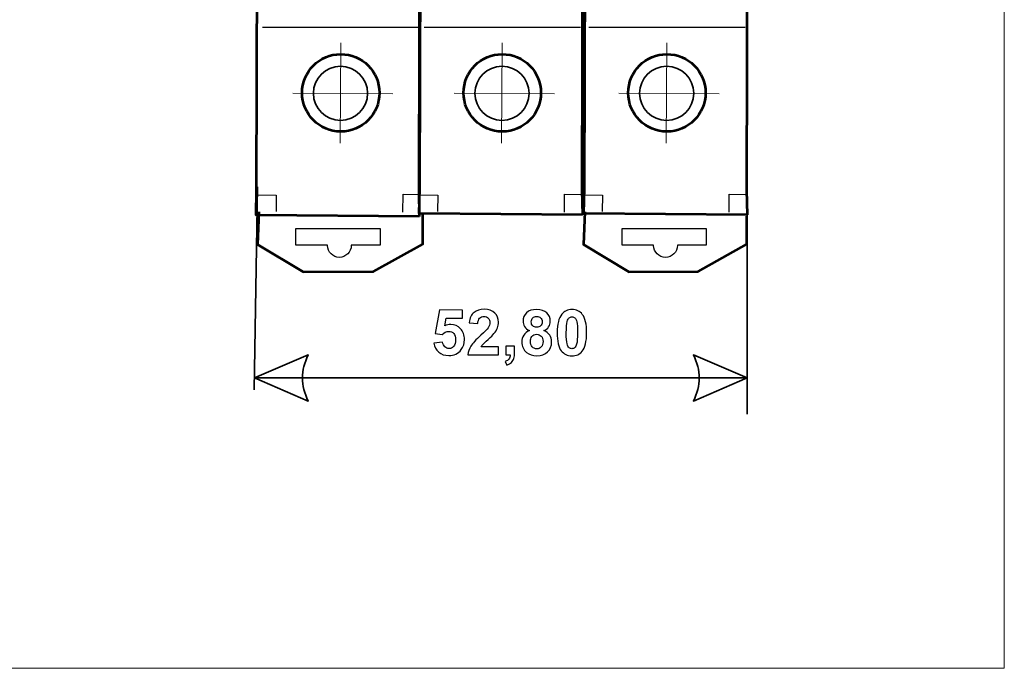
# Model space of a CAD drawing. Units: centimetres. Extents: x -44 to 43, y -59 to 59.
# Drawn here: x -37 to -31, y -48 to -44 of the extents above; entities that cross this region are included whole.
import ezdxf

# ---------------------------------------------------------------- set-up
doc = ezdxf.new("R2010")
doc.units = ezdxf.units.CM
doc.header["$MEASUREMENT"] = 0
doc.layers.add('Vrstva 1', color=7, linetype='Continuous')

msp = doc.modelspace()

# ---------------------------------------------------------------- linework, layer by layer
at = {"layer": 'Vrstva 1', "color": 250, "lineweight": 18}
msp.add_lwpolyline([(-43.75078, -47.62187), (-31.07912, -47.62187), (-31.07912, -37.58709), (-43.75078, -37.58709), (-43.75078, -47.62187)], close=True, dxfattribs=at)
at = {"layer": 'Vrstva 1', "color": 250, "lineweight": 53}
for centre in [(-34.94812, -44.26697), (-34.00639, -44.26697), (-33.0464, -44.26697)]:
    msp.add_ellipse(centre, major_axis=(0, 0.22557), ratio=1, dxfattribs=at)
at = {"layer": 'Vrstva 1', "color": 250, "lineweight": 35}
for centre in [(-34.94972, -44.2696), (-34.00799, -44.2696), (-33.04801, -44.2696)]:
    msp.add_ellipse(centre, major_axis=(0, 0.15783), ratio=1, dxfattribs=at)
at = {"layer": 'Vrstva 1', "color": 7, "lineweight": 53}
for points in [[(-34.49111, -44.98737), (-34.49111, -44.98737), (-34.49326, -44.84485), (-34.49326, -44.84485), (-34.49326, -44.84485), (-34.49326, -44.84485), (-34.4827, -40.29881), (-34.4827, -40.29881), (-34.4827, -40.29881), (-34.4827, -40.29881), (-35.4257, -40.30676), (-35.4257, -40.30676), (-35.4257, -40.30676), (-35.4257, -40.30676), (-35.43917, -44.83354), (-35.43917, -44.83354), (-35.43917, -44.83354), (-35.43917, -44.83354), (-35.44187, -44.98038), (-35.44187, -44.98038), (-35.44187, -44.98038), (-35.44187, -44.98038), (-34.49111, -44.98737), (-34.49111, -44.98737)], [(-33.53938, -44.97737), (-33.53938, -44.97737), (-33.54153, -44.83485), (-33.54153, -44.83485), (-33.54153, -44.83485), (-33.54153, -44.83485), (-33.53096, -40.28881), (-33.53096, -40.28881), (-33.53096, -40.28881), (-33.53096, -40.28881), (-34.47397, -40.29676), (-34.47397, -40.29676), (-34.47397, -40.29676), (-34.47397, -40.29676), (-34.48744, -44.82354), (-34.48744, -44.82354), (-34.48744, -44.82354), (-34.48744, -44.82354), (-34.49014, -44.97038), (-34.49014, -44.97038), (-34.49014, -44.97038), (-34.49014, -44.97038), (-33.53938, -44.97737), (-33.53938, -44.97737)], [(-32.5794, -44.97737), (-32.5794, -44.97737), (-32.58154, -44.83485), (-32.58154, -44.83485), (-32.58154, -44.83485), (-32.58154, -44.83485), (-32.57098, -40.28881), (-32.57098, -40.28881), (-32.57098, -40.28881), (-32.57098, -40.28881), (-33.51399, -40.29676), (-33.51399, -40.29676), (-33.51399, -40.29676), (-33.51399, -40.29676), (-33.52746, -44.82354), (-33.52746, -44.82354), (-33.52746, -44.82354), (-33.52746, -44.82354), (-33.53016, -44.97038), (-33.53016, -44.97038), (-33.53016, -44.97038), (-33.53016, -44.97038), (-32.5794, -44.97737), (-32.5794, -44.97737)]]:
    msp.add_open_spline(points, degree=3, knots=[0, 0, 0, 0, 0.1666667, 0.1666667, 0.1666667, 0.1666667, 0.3333333, 0.3333333, 0.3333333, 0.3333333, 0.5, 0.5, 0.5, 0.5, 0.6666667, 0.6666667, 0.6666667, 0.6666667, 0.8333333, 0.8333333, 0.8333333, 0.8333333, 1, 1, 1, 1], dxfattribs=at)
at = {"layer": 'Vrstva 1', "color": 250, "lineweight": 30}
for points in [[(-35.40418, -43.88485), (-35.40418, -43.88485), (-34.49217, -43.88485), (-34.49217, -43.88485)], [(-34.46245, -43.88485), (-34.46245, -43.88485), (-33.55044, -43.88485), (-33.55044, -43.88485)], [(-33.50247, -43.88485), (-33.50247, -43.88485), (-32.59046, -43.88485), (-32.59046, -43.88485)]]:
    msp.add_open_spline(points, degree=3, dxfattribs=at)
at = {"layer": 'Vrstva 1', "color": 250, "lineweight": 18}
for points in [[(-34.95231, -44.55986), (-34.95231, -44.55986), (-34.94839, -43.97562), (-34.94839, -43.97562)], [(-34.01057, -44.55986), (-34.01057, -44.55986), (-34.00665, -43.97562), (-34.00665, -43.97562)], [(-33.05059, -44.55986), (-33.05059, -44.55986), (-33.04667, -43.97562), (-33.04667, -43.97562)], [(-35.22804, -44.26971), (-35.22804, -44.26971), (-34.64381, -44.27363), (-34.64381, -44.27363)], [(-34.28631, -44.26971), (-34.28631, -44.26971), (-33.70207, -44.27363), (-33.70207, -44.27363)], [(-33.32633, -44.26971), (-33.32633, -44.26971), (-32.74209, -44.27363), (-32.74209, -44.27363)]]:
    msp.add_open_spline(points, degree=3, dxfattribs=at)
at = {"layer": 'Vrstva 1', "color": 250, "lineweight": 35}
for points in [[(-35.45284, -45.99793), (-35.45284, -45.99793), (-35.43321, -44.81447), (-35.43321, -44.81447)], [(-32.57838, -44.9795), (-32.57838, -44.9795), (-32.57838, -46.14063), (-32.57838, -46.14063)], [(-32.57838, -45.92924), (-32.57838, -45.92924), (-35.45169, -45.92924), (-35.45169, -45.92924)]]:
    msp.add_open_spline(points, degree=3, dxfattribs=at)
at = {"layer": 'Vrstva 1', "color": 250, "lineweight": 25}
for points in [[(-35.42949, -44.8624), (-35.42949, -44.8624), (-35.32456, -44.86333), (-35.32456, -44.86333), (-35.32456, -44.86333), (-35.32456, -44.86333), (-35.32549, -44.95898), (-35.32549, -44.95898)], [(-34.58574, -44.96315), (-34.58574, -44.96315), (-34.58481, -44.85822), (-34.58481, -44.85822), (-34.58481, -44.85822), (-34.58481, -44.85822), (-34.48916, -44.85915), (-34.48916, -44.85915)], [(-34.48776, -44.8624), (-34.48776, -44.8624), (-34.38283, -44.86333), (-34.38283, -44.86333), (-34.38283, -44.86333), (-34.38283, -44.86333), (-34.38375, -44.95898), (-34.38375, -44.95898)], [(-33.644, -44.96315), (-33.644, -44.96315), (-33.64308, -44.85822), (-33.64308, -44.85822), (-33.64308, -44.85822), (-33.64308, -44.85822), (-33.54743, -44.85915), (-33.54743, -44.85915)], [(-33.52778, -44.8624), (-33.52778, -44.8624), (-33.42285, -44.86333), (-33.42285, -44.86333), (-33.42285, -44.86333), (-33.42285, -44.86333), (-33.42377, -44.95898), (-33.42377, -44.95898)], [(-32.68402, -44.96315), (-32.68402, -44.96315), (-32.6831, -44.85822), (-32.6831, -44.85822), (-32.6831, -44.85822), (-32.6831, -44.85822), (-32.58745, -44.85915), (-32.58745, -44.85915)]]:
    msp.add_open_spline(points, degree=3, knots=[0, 0, 0, 0, 0.5, 0.5, 0.5, 0.5, 1, 1, 1, 1], dxfattribs=at)
at = {"layer": 'Vrstva 1', "color": 250, "lineweight": 53}
for points in [[(-35.42629, -44.96085), (-35.42629, -44.96085), (-35.43416, -45.15113), (-35.43416, -45.15113), (-35.43416, -45.15113), (-35.43416, -45.15113), (-35.16736, -45.31083), (-35.16736, -45.31083), (-35.16736, -45.31083), (-35.16736, -45.31083), (-34.75789, -45.30873), (-34.75789, -45.30873), (-34.75789, -45.30873), (-34.75789, -45.30873), (-34.46945, -45.14848), (-34.46945, -45.14848), (-34.46945, -45.14848), (-34.46945, -45.14848), (-34.46945, -44.97121), (-34.46945, -44.97121)], [(-33.52468, -44.96085), (-33.52468, -44.96085), (-33.53244, -45.15113), (-33.53244, -45.15113), (-33.53244, -45.15113), (-33.53244, -45.15113), (-33.26907, -45.31083), (-33.26907, -45.31083), (-33.26907, -45.31083), (-33.26907, -45.31083), (-32.86487, -45.30873), (-32.86487, -45.30873), (-32.86487, -45.30873), (-32.86487, -45.30873), (-32.58013, -45.14848), (-32.58013, -45.14848), (-32.58013, -45.14848), (-32.58013, -45.14848), (-32.58013, -44.98574), (-32.58013, -44.98574)]]:
    msp.add_open_spline(points, degree=3, knots=[0, 0, 0, 0, 0.2, 0.2, 0.2, 0.2, 0.4, 0.4, 0.4, 0.4, 0.6, 0.6, 0.6, 0.6, 0.8, 0.8, 0.8, 0.8, 1, 1, 1, 1], dxfattribs=at)
at = {"layer": 'Vrstva 1', "color": 7, "lineweight": 25}
for points in [[(-35.02579, -45.15592), (-35.02578, -45.15607), (-35.02579, -45.15623), (-35.02579, -45.15638), (-35.02579, -45.15638), (-35.0251, -45.19486), (-34.99415, -45.22605), (-34.95628, -45.22605), (-34.95628, -45.22605), (-34.91826, -45.22605), (-34.88721, -45.19462), (-34.88676, -45.15592), (-34.88676, -45.15592), (-34.88676, -45.15592), (-34.71849, -45.15592), (-34.71849, -45.15592), (-34.71849, -45.15592), (-34.71849, -45.15592), (-34.71849, -45.05814), (-34.71849, -45.05814), (-34.71849, -45.05814), (-34.71849, -45.05814), (-35.20962, -45.05814), (-35.20962, -45.05814), (-35.20962, -45.05814), (-35.20962, -45.05814), (-35.20962, -45.15592), (-35.20962, -45.15592), (-35.20962, -45.15592), (-35.20962, -45.15592), (-35.02801, -45.15592), (-35.02801, -45.15592), (-35.02801, -45.15592), (-35.02801, -45.15592), (-35.02579, -45.15592), (-35.02579, -45.15592)], [(-33.12407, -45.15592), (-33.12407, -45.15607), (-33.12407, -45.15623), (-33.12407, -45.15638), (-33.12407, -45.15638), (-33.12338, -45.19486), (-33.09243, -45.22605), (-33.05457, -45.22605), (-33.05457, -45.22605), (-33.01655, -45.22605), (-32.9855, -45.19462), (-32.98505, -45.15592), (-32.98505, -45.15592), (-32.98505, -45.15592), (-32.81678, -45.15592), (-32.81678, -45.15592), (-32.81678, -45.15592), (-32.81678, -45.15592), (-32.81678, -45.05814), (-32.81678, -45.05814), (-32.81678, -45.05814), (-32.81678, -45.05814), (-33.30791, -45.05814), (-33.30791, -45.05814), (-33.30791, -45.05814), (-33.30791, -45.05814), (-33.30791, -45.15592), (-33.30791, -45.15592), (-33.30791, -45.15592), (-33.30791, -45.15592), (-33.1263, -45.15592), (-33.1263, -45.15592), (-33.1263, -45.15592), (-33.1263, -45.15592), (-33.12407, -45.15592), (-33.12407, -45.15592)]]:
    msp.add_open_spline(points, degree=3, knots=[0, 0, 0, 0, 0.1111111, 0.1111111, 0.1111111, 0.1111111, 0.2222222, 0.2222222, 0.2222222, 0.2222222, 0.3333333, 0.3333333, 0.3333333, 0.3333333, 0.4444444, 0.4444444, 0.4444444, 0.4444444, 0.5555556, 0.5555556, 0.5555556, 0.5555556, 0.6666667, 0.6666667, 0.6666667, 0.6666667, 0.7777778, 0.7777778, 0.7777778, 0.7777778, 0.8888889, 0.8888889, 0.8888889, 0.8888889, 1, 1, 1, 1], dxfattribs=at)
at = {"layer": 'Vrstva 1', "color": 250}
for points, knots in [([(-34.4045, -45.72557), (-34.4045, -45.72557), (-34.354, -45.72055), (-34.354, -45.72055), (-34.354, -45.72055), (-34.35262, -45.732), (-34.3484, -45.74106), (-34.34134, -45.74779), (-34.34134, -45.74779), (-34.33428, -45.75446), (-34.3261, -45.75788), (-34.31687, -45.7579), (-34.31687, -45.7579), (-34.30628, -45.75793), (-34.29727, -45.75371), (-34.28992, -45.74511), (-34.28992, -45.74511), (-34.2825, -45.73657), (-34.27878, -45.72359), (-34.27873, -45.70629), (-34.27873, -45.70629), (-34.27862, -45.6901), (-34.28221, -45.6779), (-34.28946, -45.66975), (-34.28946, -45.66975), (-34.2967, -45.6616), (-34.30616, -45.65745), (-34.3178, -45.65742), (-34.3178, -45.65742), (-34.33239, -45.65738), (-34.34546, -45.66374), (-34.35701, -45.67652), (-34.35701, -45.67652), (-34.35701, -45.67652), (-34.39812, -45.67043), (-34.39812, -45.67043), (-34.39812, -45.67043), (-34.39812, -45.67043), (-34.37155, -45.5329), (-34.37155, -45.5329), (-34.37155, -45.5329), (-34.37155, -45.5329), (-34.23752, -45.53353), (-34.23752, -45.53353), (-34.23752, -45.53353), (-34.23752, -45.53353), (-34.23773, -45.58094), (-34.23773, -45.58094), (-34.23773, -45.58094), (-34.23773, -45.58094), (-34.33334, -45.58053), (-34.33334, -45.58053), (-34.33334, -45.58053), (-34.33334, -45.58053), (-34.34147, -45.6254), (-34.34147, -45.6254), (-34.34147, -45.6254), (-34.33012, -45.61976), (-34.31861, -45.61703), (-34.30679, -45.61706), (-34.30679, -45.61706), (-34.28432, -45.61719), (-34.26531, -45.62543), (-34.24973, -45.64186), (-34.24973, -45.64186), (-34.2342, -45.65828), (-34.22644, -45.67955), (-34.22657, -45.70565), (-34.22657, -45.70565), (-34.2267, -45.72744), (-34.2331, -45.74682), (-34.24577, -45.76383), (-34.24577, -45.76383), (-34.26308, -45.78705), (-34.28699, -45.79862), (-34.31759, -45.79847), (-34.31759, -45.79847), (-34.34197, -45.79834), (-34.36184, -45.79169), (-34.3772, -45.77854), (-34.3772, -45.77854), (-34.39249, -45.76537), (-34.40161, -45.74768), (-34.4045, -45.72557)], [0, 0, 0, 0, 0.047619, 0.047619, 0.047619, 0.047619, 0.0952381, 0.0952381, 0.0952381, 0.0952381, 0.1428571, 0.1428571, 0.1428571, 0.1428571, 0.1904762, 0.1904762, 0.1904762, 0.1904762, 0.2380952, 0.2380952, 0.2380952, 0.2380952, 0.2857143, 0.2857143, 0.2857143, 0.2857143, 0.3333333, 0.3333333, 0.3333333, 0.3333333, 0.3809524, 0.3809524, 0.3809524, 0.3809524, 0.4285714, 0.4285714, 0.4285714, 0.4285714, 0.4761905, 0.4761905, 0.4761905, 0.4761905, 0.5238095, 0.5238095, 0.5238095, 0.5238095, 0.5714286, 0.5714286, 0.5714286, 0.5714286, 0.6190476, 0.6190476, 0.6190476, 0.6190476, 0.6666667, 0.6666667, 0.6666667, 0.6666667, 0.7142857, 0.7142857, 0.7142857, 0.7142857, 0.7619048, 0.7619048, 0.7619048, 0.7619048, 0.8095238, 0.8095238, 0.8095238, 0.8095238, 0.8571429, 0.8571429, 0.8571429, 0.8571429, 0.9047619, 0.9047619, 0.9047619, 0.9047619, 0.952381, 0.952381, 0.952381, 0.952381, 1, 1, 1, 1]), ([(-34.02875, -45.7479), (-34.02875, -45.7479), (-34.02896, -45.79494), (-34.02896, -45.79494), (-34.02896, -45.79494), (-34.02896, -45.79494), (-34.20664, -45.79412), (-34.20664, -45.79412), (-34.20664, -45.79412), (-34.20462, -45.77633), (-34.19878, -45.75948), (-34.18906, -45.74362), (-34.18906, -45.74362), (-34.17936, -45.72771), (-34.16027, -45.7067), (-34.13175, -45.68049), (-34.13175, -45.68049), (-34.10885, -45.65932), (-34.09477, -45.64496), (-34.08951, -45.6374), (-34.08951, -45.6374), (-34.08252, -45.62696), (-34.07898, -45.61662), (-34.07895, -45.6064), (-34.07895, -45.6064), (-34.07886, -45.59514), (-34.08186, -45.58638), (-34.08793, -45.58033), (-34.08793, -45.58033), (-34.09395, -45.57422), (-34.10237, -45.57112), (-34.11302, -45.57109), (-34.11302, -45.57109), (-34.12361, -45.57106), (-34.13205, -45.57417), (-34.13835, -45.58055), (-34.13835, -45.58055), (-34.14465, -45.58688), (-34.14826, -45.59746), (-34.14928, -45.61223), (-34.14928, -45.61223), (-34.14928, -45.61223), (-34.19982, -45.60692), (-34.19982, -45.60692), (-34.19982, -45.60692), (-34.19665, -45.57903), (-34.18712, -45.55905), (-34.17119, -45.54703), (-34.17119, -45.54703), (-34.15528, -45.53495), (-34.13537, -45.52897), (-34.11161, -45.52904), (-34.11161, -45.52904), (-34.0855, -45.52918), (-34.06502, -45.53632), (-34.05016, -45.55046), (-34.05016, -45.55046), (-34.0353, -45.5646), (-34.02797, -45.58211), (-34.02803, -45.60304), (-34.02803, -45.60304), (-34.02813, -45.61493), (-34.03031, -45.62625), (-34.03459, -45.63701), (-34.03459, -45.63701), (-34.03893, -45.64776), (-34.04574, -45.65901), (-34.05507, -45.67075), (-34.05507, -45.67075), (-34.06125, -45.67855), (-34.07237, -45.68972), (-34.08841, -45.70433), (-34.08841, -45.70433), (-34.10446, -45.71893), (-34.11465, -45.72863), (-34.11891, -45.73342), (-34.11891, -45.73342), (-34.12324, -45.73821), (-34.1267, -45.74288), (-34.12935, -45.74743), (-34.12935, -45.74743), (-34.12935, -45.74743), (-34.02875, -45.7479), (-34.02875, -45.7479)], [0, 0, 0, 0, 0.047619, 0.047619, 0.047619, 0.047619, 0.0952381, 0.0952381, 0.0952381, 0.0952381, 0.1428571, 0.1428571, 0.1428571, 0.1428571, 0.1904762, 0.1904762, 0.1904762, 0.1904762, 0.2380952, 0.2380952, 0.2380952, 0.2380952, 0.2857143, 0.2857143, 0.2857143, 0.2857143, 0.3333333, 0.3333333, 0.3333333, 0.3333333, 0.3809524, 0.3809524, 0.3809524, 0.3809524, 0.4285714, 0.4285714, 0.4285714, 0.4285714, 0.4761905, 0.4761905, 0.4761905, 0.4761905, 0.5238095, 0.5238095, 0.5238095, 0.5238095, 0.5714286, 0.5714286, 0.5714286, 0.5714286, 0.6190476, 0.6190476, 0.6190476, 0.6190476, 0.6666667, 0.6666667, 0.6666667, 0.6666667, 0.7142857, 0.7142857, 0.7142857, 0.7142857, 0.7619048, 0.7619048, 0.7619048, 0.7619048, 0.8095238, 0.8095238, 0.8095238, 0.8095238, 0.8571429, 0.8571429, 0.8571429, 0.8571429, 0.9047619, 0.9047619, 0.9047619, 0.9047619, 0.952381, 0.952381, 0.952381, 0.952381, 1, 1, 1, 1]), ([(-33.84791, -45.65256), (-33.861, -45.64699), (-33.87046, -45.63933), (-33.87641, -45.62964), (-33.87641, -45.62964), (-33.88229, -45.61989), (-33.88521, -45.60929), (-33.88518, -45.59778), (-33.88518, -45.59778), (-33.88506, -45.57803), (-33.87811, -45.56179), (-33.86428, -45.54897), (-33.86428, -45.54897), (-33.85046, -45.5362), (-33.83086, -45.52985), (-33.8055, -45.52993), (-33.8055, -45.52993), (-33.78038, -45.53006), (-33.76088, -45.53658), (-33.74706, -45.54949), (-33.74706, -45.54949), (-33.73325, -45.56246), (-33.72634, -45.5788), (-33.72646, -45.5985), (-33.72646, -45.5985), (-33.72649, -45.61075), (-33.72972, -45.62164), (-33.73616, -45.63116), (-33.73616, -45.63116), (-33.74259, -45.64074), (-33.75154, -45.64798), (-33.76313, -45.653), (-33.76313, -45.653), (-33.74849, -45.65895), (-33.73737, -45.66761), (-33.72977, -45.67895), (-33.72977, -45.67895), (-33.72223, -45.69024), (-33.71845, -45.7033), (-33.7185, -45.71814), (-33.7185, -45.71814), (-33.71863, -45.74252), (-33.7265, -45.76233), (-33.74213, -45.77754), (-33.74213, -45.77754), (-33.75781, -45.79271), (-33.77851, -45.80029), (-33.80437, -45.80014), (-33.80437, -45.80014), (-33.82844, -45.80001), (-33.84844, -45.79361), (-33.86435, -45.78095), (-33.86435, -45.78095), (-33.88321, -45.76593), (-33.89251, -45.74546), (-33.89243, -45.71948), (-33.89243, -45.71948), (-33.89232, -45.70513), (-33.88871, -45.69203), (-33.8816, -45.68012), (-33.8816, -45.68012), (-33.87442, -45.66819), (-33.86319, -45.65899), (-33.84791, -45.65256)], [0, 0, 0, 0, 0.0625, 0.0625, 0.0625, 0.0625, 0.125, 0.125, 0.125, 0.125, 0.1875, 0.1875, 0.1875, 0.1875, 0.25, 0.25, 0.25, 0.25, 0.3125, 0.3125, 0.3125, 0.3125, 0.375, 0.375, 0.375, 0.375, 0.4375, 0.4375, 0.4375, 0.4375, 0.5, 0.5, 0.5, 0.5, 0.5625, 0.5625, 0.5625, 0.5625, 0.625, 0.625, 0.625, 0.625, 0.6875, 0.6875, 0.6875, 0.6875, 0.75, 0.75, 0.75, 0.75, 0.8125, 0.8125, 0.8125, 0.8125, 0.875, 0.875, 0.875, 0.875, 0.9375, 0.9375, 0.9375, 0.9375, 1, 1, 1, 1]), ([(-33.83723, -45.60155), (-33.83726, -45.61171), (-33.83445, -45.6196), (-33.82874, -45.62529), (-33.82874, -45.62529), (-33.82309, -45.63091), (-33.81546, -45.63382), (-33.80598, -45.63385), (-33.80598, -45.63385), (-33.79638, -45.63387), (-33.78861, -45.63107), (-33.78288, -45.62535), (-33.78288, -45.62535), (-33.77707, -45.61971), (-33.77415, -45.61178), (-33.77406, -45.60168), (-33.77406, -45.60168), (-33.77403, -45.5922), (-33.77684, -45.58456), (-33.78255, -45.57881), (-33.78255, -45.57881), (-33.78819, -45.57314), (-33.79577, -45.57021), (-33.80513, -45.57019), (-33.80513, -45.57019), (-33.81485, -45.5701), (-33.82261, -45.57297), (-33.82842, -45.57874), (-33.82842, -45.57874), (-33.83423, -45.58445), (-33.83714, -45.59207), (-33.83723, -45.60155)], [0, 0, 0, 0, 0.125, 0.125, 0.125, 0.125, 0.25, 0.25, 0.25, 0.25, 0.375, 0.375, 0.375, 0.375, 0.5, 0.5, 0.5, 0.5, 0.625, 0.625, 0.625, 0.625, 0.75, 0.75, 0.75, 0.75, 0.875, 0.875, 0.875, 0.875, 1, 1, 1, 1]), ([(-33.59968, -45.53053), (-33.57407, -45.53066), (-33.55409, -45.53989), (-33.53973, -45.55822), (-33.53973, -45.55822), (-33.52268, -45.57994), (-33.51423, -45.61592), (-33.51443, -45.66604), (-33.51443, -45.66604), (-33.5147, -45.71609), (-33.52348, -45.75196), (-33.54092, -45.77376), (-33.54092, -45.77376), (-33.55531, -45.79176), (-33.57534, -45.80069), (-33.60095, -45.80055), (-33.60095, -45.80055), (-33.62669, -45.80042), (-33.64734, -45.79045), (-33.66305, -45.77057), (-33.66305, -45.77057), (-33.67869, -45.75077), (-33.68641, -45.71547), (-33.68614, -45.66468), (-33.68614, -45.66468), (-33.68593, -45.61493), (-33.67708, -45.57912), (-33.65966, -45.55731), (-33.65966, -45.55731), (-33.64526, -45.53938), (-33.62529, -45.53045), (-33.59968, -45.53053)], [0, 0, 0, 0, 0.125, 0.125, 0.125, 0.125, 0.25, 0.25, 0.25, 0.25, 0.375, 0.375, 0.375, 0.375, 0.5, 0.5, 0.5, 0.5, 0.625, 0.625, 0.625, 0.625, 0.75, 0.75, 0.75, 0.75, 0.875, 0.875, 0.875, 0.875, 1, 1, 1, 1]), ([(-33.59986, -45.57258), (-33.60602, -45.57256), (-33.61151, -45.57445), (-33.61632, -45.57838), (-33.61632, -45.57838), (-33.62113, -45.58225), (-33.62491, -45.58924), (-33.62758, -45.59934), (-33.62758, -45.59934), (-33.63113, -45.61244), (-33.63298, -45.63448), (-33.63313, -45.6655), (-33.63313, -45.6655), (-33.63328, -45.69653), (-33.6318, -45.71784), (-33.62876, -45.72942), (-33.62876, -45.72942), (-33.62565, -45.74107), (-33.62173, -45.74883), (-33.617, -45.75267), (-33.617, -45.75267), (-33.61228, -45.75656), (-33.60686, -45.75849), (-33.60071, -45.75851), (-33.60071, -45.75851), (-33.59461, -45.75858), (-33.58913, -45.75663), (-33.58431, -45.75276), (-33.58431, -45.75276), (-33.57944, -45.74884), (-33.57572, -45.74189), (-33.57298, -45.73181), (-33.57298, -45.73181), (-33.56945, -45.71883), (-33.56759, -45.69685), (-33.5675, -45.66582), (-33.5675, -45.66582), (-33.56735, -45.63479), (-33.56883, -45.61342), (-33.57188, -45.60184), (-33.57188, -45.60184), (-33.57491, -45.59019), (-33.57883, -45.58243), (-33.58357, -45.57853), (-33.58357, -45.57853), (-33.5883, -45.57458), (-33.59377, -45.57259), (-33.59986, -45.57258)], [0, 0, 0, 0, 0.0833333, 0.0833333, 0.0833333, 0.0833333, 0.1666667, 0.1666667, 0.1666667, 0.1666667, 0.25, 0.25, 0.25, 0.25, 0.3333333, 0.3333333, 0.3333333, 0.3333333, 0.4166667, 0.4166667, 0.4166667, 0.4166667, 0.5, 0.5, 0.5, 0.5, 0.5833333, 0.5833333, 0.5833333, 0.5833333, 0.6666667, 0.6666667, 0.6666667, 0.6666667, 0.75, 0.75, 0.75, 0.75, 0.8333333, 0.8333333, 0.8333333, 0.8333333, 0.9166667, 0.9166667, 0.9166667, 0.9166667, 1, 1, 1, 1]), ([(-33.84242, -45.71483), (-33.84246, -45.7288), (-33.83898, -45.73971), (-33.83186, -45.74755), (-33.83186, -45.74755), (-33.82474, -45.75539), (-33.81583, -45.75936), (-33.80512, -45.75939), (-33.80512, -45.75939), (-33.79466, -45.75942), (-33.78596, -45.75568), (-33.7791, -45.74825), (-33.7791, -45.74825), (-33.77218, -45.74076), (-33.76871, -45.72993), (-33.76867, -45.71571), (-33.76867, -45.71571), (-33.76857, -45.70334), (-33.77204, -45.69335), (-33.77898, -45.68582), (-33.77898, -45.68582), (-33.78592, -45.67829), (-33.79471, -45.67445), (-33.80543, -45.67442), (-33.80543, -45.67442), (-33.8178, -45.67438), (-33.82705, -45.6786), (-33.83317, -45.68709), (-33.83317, -45.68709), (-33.83929, -45.69563), (-33.84239, -45.70485), (-33.84242, -45.71483)], [0, 0, 0, 0, 0.125, 0.125, 0.125, 0.125, 0.25, 0.25, 0.25, 0.25, 0.375, 0.375, 0.375, 0.375, 0.5, 0.5, 0.5, 0.5, 0.625, 0.625, 0.625, 0.625, 0.75, 0.75, 0.75, 0.75, 0.875, 0.875, 0.875, 0.875, 1, 1, 1, 1]), ([(-33.98484, -45.74409), (-33.98484, -45.74409), (-33.93418, -45.74436), (-33.93418, -45.74436), (-33.93418, -45.74436), (-33.93418, -45.74436), (-33.93435, -45.78063), (-33.93435, -45.78063), (-33.93435, -45.78063), (-33.93445, -45.79528), (-33.93572, -45.80685), (-33.93833, -45.81534), (-33.93833, -45.81534), (-33.94087, -45.82376), (-33.9457, -45.83139), (-33.95274, -45.83808), (-33.95274, -45.83808), (-33.95984, -45.84477), (-33.96878, -45.85004), (-33.97962, -45.85382), (-33.97962, -45.85382), (-33.97962, -45.85382), (-33.98941, -45.83286), (-33.98941, -45.83286), (-33.98941, -45.83286), (-33.97918, -45.8295), (-33.97191, -45.82491), (-33.96752, -45.81907), (-33.96752, -45.81907), (-33.96319, -45.81318), (-33.96089, -45.80511), (-33.96055, -45.79489), (-33.96055, -45.79489), (-33.96055, -45.79489), (-33.98512, -45.79482), (-33.98512, -45.79482), (-33.98512, -45.79482), (-33.98512, -45.79482), (-33.98484, -45.74409), (-33.98484, -45.74409)], [0, 0, 0, 0, 0.1, 0.1, 0.1, 0.1, 0.2, 0.2, 0.2, 0.2, 0.3, 0.3, 0.3, 0.3, 0.4, 0.4, 0.4, 0.4, 0.5, 0.5, 0.5, 0.5, 0.6, 0.6, 0.6, 0.6, 0.7, 0.7, 0.7, 0.7, 0.8, 0.8, 0.8, 0.8, 0.9, 0.9, 0.9, 0.9, 1, 1, 1, 1])]:
    msp.add_open_spline(points, degree=3, knots=knots, dxfattribs=at)
at = {"layer": 'Vrstva 1', "color": 250, "lineweight": 35}
for points in [[(-35.45169, -45.92924), (-35.45169, -45.92924), (-35.13805, -46.06365), (-35.13805, -46.06365), (-35.13805, -46.06365), (-35.18285, -45.97404), (-35.18285, -45.88443), (-35.13805, -45.79482), (-35.13805, -45.79482), (-35.13805, -45.79482), (-35.45169, -45.92924), (-35.45169, -45.92924)], [(-32.57838, -45.92924), (-32.57838, -45.92924), (-32.89201, -46.06365), (-32.89201, -46.06365), (-32.89201, -46.06365), (-32.84721, -45.97404), (-32.84721, -45.88443), (-32.89201, -45.79482), (-32.89201, -45.79482), (-32.89201, -45.79482), (-32.57838, -45.92924), (-32.57838, -45.92924)]]:
    msp.add_open_spline(points, degree=3, knots=[0, 0, 0, 0, 0.3333333, 0.3333333, 0.3333333, 0.3333333, 0.6666667, 0.6666667, 0.6666667, 0.6666667, 1, 1, 1, 1], dxfattribs=at)

doc.saveas('drawing.dxf')
